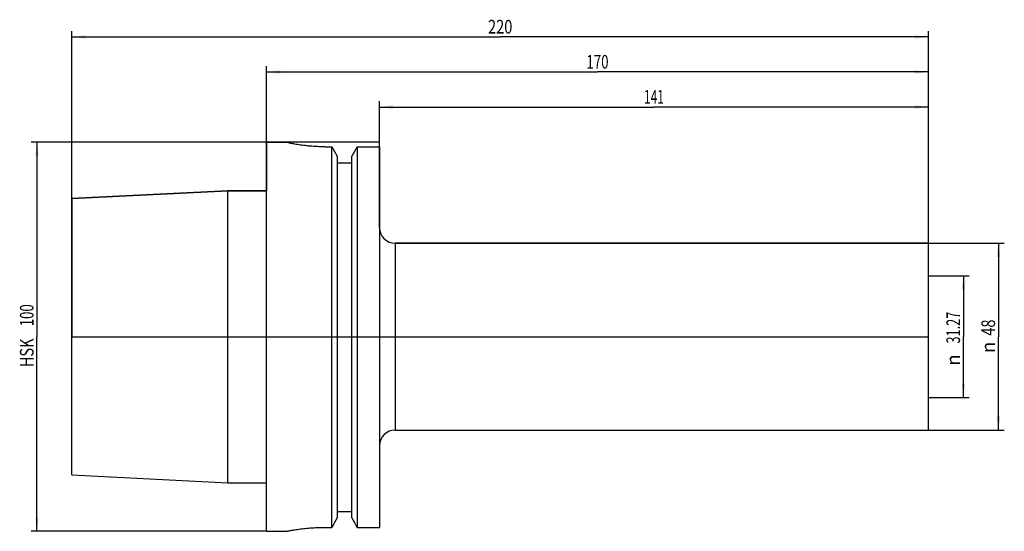
# Model space of a CAD drawing. Units: millimetres. Extents: x -63 to 190, y -50 to 81.
import ezdxf
from ezdxf.enums import TextEntityAlignment as Align

# ---------------------------------------------------------------- set-up
doc = ezdxf.new("R2010")
doc.units = ezdxf.units.MM
doc.header["$LTSCALE"] = 23.1
doc.layers.get('0').update_dxf_attribs({"linetype": 'CONTINUOUS'})
for name, color, linetype in [('2', 7, 'CONTINUOUS'), ('_30_VOLUMEN', 7, 'CONTINUOUS'), ('NOCUT', 7, 'CONTINUOUS')]:
    doc.layers.add(name, color=color, linetype=linetype)
doc.styles.get("Standard").update_dxf_attribs({"font": 'SIMPLEX.SHX', "width": 0.7})
doc.styles.add('TEXTSTYLE_2', font='gdt', dxfattribs={"width": 0.7})
doc.dimstyles.new('DIMSTYLE_1', dxfattribs={"dimtxt": 3.5, "dimasz": 3.5, "dimexe": 1.5, "dimexo": 0, "dimgap": 0.875, "dimtad": 1, "dimdsep": 46, "dimtxsty": 'STANDARD', "dimblk": '_FILLED', "dimblk1": '_FILLED', "dimblk2": '_FILLED', "dimcen": 0.09, "dimclrt": 7, "dimazin": 2, "dimtp": 0.3, "dimtm": 0.3, "dimtfac": 1, "dimtofl": 0, "dimtmove": 0, "dimatfit": 3, "dimldrblk": '_FILLED', "dimfxl": 1, "dimtolj": 1, "dimarcsym": 0})
doc.dimstyles.new('DIMSTYLE_2', dxfattribs={"dimtxt": 3.5, "dimasz": 3.5, "dimexe": 1.5, "dimexo": 0, "dimgap": 0.875, "dimtad": 1, "dimdsep": 46, "dimtxsty": 'STANDARD', "dimblk": '_FILLED', "dimblk1": '_FILLED', "dimblk2": '_FILLED', "dimcen": 0.09, "dimclrt": 7, "dimazin": 2, "dimtp": 0.5, "dimtm": 0.5, "dimtfac": 1, "dimtofl": 0, "dimtmove": 0, "dimatfit": 3, "dimldrblk": '_FILLED', "dimfxl": 1, "dimtolj": 1, "dimarcsym": 0})

# ---------------------------------------------------------------- blocks, each defined once
blk = doc.blocks.new('_FILLED')
at = {"color": 0, "linetype": 'BYBLOCK'}
blk.add_solid([(0, 0), (-1, 0.125), (-1, -0.125)], dxfattribs=at)
blk = doc.blocks.new('*D0')
at = {"layer": '2', "color": 7, "linetype": 'CONTINUOUS'}
for p, q in [((170, 24), (189.5, 24)), ((188, 24), (188, 0)), ((188, -24), (188, 0)), ((170, -24), (189.5, -24))]:
    blk.add_line(p, q, dxfattribs=at)
at = {"layer": '2', "color": 7, "linetype": 'CONTINUOUS', "xscale": 3.5, "yscale": 3.5, "zscale": 3.5}
for p, rotation in [((188, 24), 90), ((188, -24), 270)]:
    blk.add_blockref('_FILLED', p, dxfattribs=dict(at, rotation=rotation))
at = {"layer": '2', "color": 7, "linetype": 'CONTINUOUS', "width": 0.785714}
blk.add_text('48', height=3.5, rotation=90, dxfattribs=at).set_placement((187.12, 2.33), align=Align.CENTER)
at = {"layer": '2', "color": 7, "linetype": 'CONTINUOUS', "style": 'TEXTSTYLE_2'}
blk.add_text('n', height=3.5, rotation=90, dxfattribs=at).set_placement((187.12, -2.75), align=Align.CENTER)
blk = doc.blocks.new('*D1')
at = {"layer": '2', "color": 7, "linetype": 'CONTINUOUS'}
for p, q in [((29, 48.77), (29, 60.5)), ((29, 59), (99.5, 59)), ((170, 59), (99.5, 59)), ((170, 24), (170, 60.5))]:
    blk.add_line(p, q, dxfattribs=at)
at = {"layer": '2', "color": 7, "linetype": 'CONTINUOUS', "xscale": 3.5, "yscale": 3.5, "zscale": 3.5, "rotation": 180}
blk.add_blockref('_FILLED', (29, 59), dxfattribs=at)
at = {"layer": '2', "color": 7, "linetype": 'CONTINUOUS', "xscale": 3.5, "yscale": 3.5, "zscale": 3.5}
blk.add_blockref('_FILLED', (170, 59), dxfattribs=at)
at = {"layer": '2', "color": 7, "linetype": 'CONTINUOUS', "width": 0.642857}
blk.add_text('141', height=3.5, dxfattribs=at).set_placement((99.5, 59.88), align=Align.CENTER)
blk = doc.blocks.new('*D2')
at = {"layer": '2', "color": 7, "linetype": 'CONTINUOUS'}
for p, q in [((0, 24), (0, 69.5)), ((170, 24), (170, 69.5)), ((0, 68), (85, 68)), ((170, 68), (85, 68))]:
    blk.add_line(p, q, dxfattribs=at)
at = {"layer": '2', "color": 7, "linetype": 'CONTINUOUS', "xscale": 3.5, "yscale": 3.5, "zscale": 3.5, "rotation": 180}
blk.add_blockref('_FILLED', (0, 68), dxfattribs=at)
at = {"layer": '2', "color": 7, "linetype": 'CONTINUOUS', "xscale": 3.5, "yscale": 3.5, "zscale": 3.5}
blk.add_blockref('_FILLED', (170, 68), dxfattribs=at)
at = {"layer": '2', "color": 7, "linetype": 'CONTINUOUS', "width": 0.714286}
blk.add_text('170', height=3.5, dxfattribs=at).set_placement((85, 68.875), align=Align.CENTER)
blk = doc.blocks.new('*D3')
at = {"layer": '2', "color": 7, "linetype": 'CONTINUOUS'}
for p, q in [((-50, 35.5), (-50, 78.5)), ((170, 24), (170, 78.5)), ((-50, 77), (60, 77)), ((170, 77), (60, 77))]:
    blk.add_line(p, q, dxfattribs=at)
at = {"layer": '2', "color": 7, "linetype": 'CONTINUOUS', "xscale": 3.5, "yscale": 3.5, "zscale": 3.5, "rotation": 180}
blk.add_blockref('_FILLED', (-50, 77), dxfattribs=at)
at = {"layer": '2', "color": 7, "linetype": 'CONTINUOUS', "xscale": 3.5, "yscale": 3.5, "zscale": 3.5}
blk.add_blockref('_FILLED', (170, 77), dxfattribs=at)
at = {"layer": '2', "color": 7, "linetype": 'CONTINUOUS', "width": 0.785714}
blk.add_text('220', height=3.5, dxfattribs=at).set_placement((60, 77.88), align=Align.CENTER)
blk = doc.blocks.new('*D4')
at = {"layer": '2', "color": 7, "linetype": 'CONTINUOUS'}
for p, q in [((170, 15.63), (180.5, 15.63)), ((179, 15.63), (179, 0)), ((179, -15.63), (179, 0)), ((170, -15.63), (180.5, -15.63))]:
    blk.add_line(p, q, dxfattribs=at)
at = {"layer": '2', "color": 7, "linetype": 'CONTINUOUS', "xscale": 3.5, "yscale": 3.5, "zscale": 3.5}
for p, rotation in [((179, 15.63), 90), ((179, -15.63), 270)]:
    blk.add_blockref('_FILLED', p, dxfattribs=dict(at, rotation=rotation))
at = {"layer": '2', "color": 7, "linetype": 'CONTINUOUS', "width": 0.685714}
blk.add_text('31.27', height=3.5, rotation=90, dxfattribs=at).set_placement((178.12, 2.33), align=Align.CENTER)
at = {"layer": '2', "color": 7, "linetype": 'CONTINUOUS', "style": 'TEXTSTYLE_2'}
blk.add_text('n', height=3.5, rotation=90, dxfattribs=at).set_placement((178.12, -6), align=Align.CENTER)
blk = doc.blocks.new('*D5')
at = {"layer": '2', "color": 7, "linetype": 'CONTINUOUS'}
for p, q in [((0, 50), (-60.5, 50)), ((-59, 50), (-59, 0)), ((-59, -50), (-59, 0)), ((0, -50), (-60.5, -50))]:
    blk.add_line(p, q, dxfattribs=at)
at = {"layer": '2', "color": 7, "linetype": 'CONTINUOUS', "xscale": 3.5, "yscale": 3.5, "zscale": 3.5}
for p, rotation in [((-59, 50), 90), ((-59, -50), 270)]:
    blk.add_blockref('_FILLED', p, dxfattribs=dict(at, rotation=rotation))
at = {"layer": '2', "color": 7, "linetype": 'CONTINUOUS'}
for s, width, p in [('100', 0.714286, (-59.875, 5.5)), ('HSK ', 0.785714, (-59.875, -3.75))]:
    blk.add_text(s, height=3.5, rotation=90, dxfattribs=dict(at, width=width)).set_placement(p, align=Align.CENTER)

msp = doc.modelspace()

# ---------------------------------------------------------------- linework, layer by layer
at = {"layer": '_30_VOLUMEN', "color": 4, "linetype": 'CONTINUOUS'}
for p, q in [((0, -50), (0, 50)), ((0, 50), (5, 50)), ((15, 48.775), (16.755, 48.775)), ((16.755, -48.99), (16.755, 48.775)), ((23.245, 48.775), (23.245, -48.99)), ((23.245, 48.775), (29, 48.775)), ((29, 48.775), (29, -48.99)), ((18.125, 46.34), (18.125, -46.566)), ((21.875, -46.566), (21.875, 46.34)), ((18.125, 44.665), (21.875, 44.665)), ((-50, 35.5), (-10, 37.505)), ((-50, -35.499), (-50, 35.499)), ((-10, -37.505), (-10, 37.505)), ((-10, 37.505), (0, 37.505)), ((33, 24), (170, 24)), ((170, -24), (170, 24)), ((33, -24), (170, -24)), ((-50, -35.5), (-10, -37.505)), ((-10, -37.505), (0, -37.505)), ((18.125, -44.9), (21.875, -44.9)), ((0, -50), (5, -50)), ((15, -48.99), (16.755, -48.99)), ((23.245, -48.99), (29, -48.99))]:
    msp.add_line(p, q, dxfattribs=at)
at = {"layer": '_30_VOLUMEN', "color": 7, "linetype": 'CONTINUOUS'}
msp.add_line((33, 24), (33, -24), dxfattribs=at)
at = {"layer": '_30_VOLUMEN', "color": 4, "linetype": 'CONTINUOUS'}
for centre, start, end in [((33, 28), 180, 270), ((33, -28), 90, 180)]:
    msp.add_arc(centre, 4, start, end, dxfattribs=at)
for points, knots in [([(15, 48.775), (14.347, 48.775), (13.067, 48.803), (11.493, 48.906), (10.293, 49.023), (9.455, 49.121), (8.672, 49.227), (7.949, 49.339), (7.294, 49.452), (6.713, 49.561), (6.211, 49.665), (5.844, 49.746), (5.594, 49.806), (5.44, 49.845), (5.309, 49.879), (5.201, 49.91), (5.116, 49.936), (5.056, 49.957), (5.02, 49.973), (5.004, 49.983), (5, 49.988), (5, 49.99)], [0, 0, 0, 0, 0.1936905, 0.3799281, 0.4680478, 0.551731, 0.6302119, 0.7027679, 0.7687214, 0.8274405, 0.8783413, 0.9208945, 0.9388925, 0.9546371, 0.9680825, 0.9791896, 0.9879308, 0.9942843, 0.9982554, 0.9993757, 1, 1, 1, 1]), ([(5, -50), (5.001, -49.999), (5.005, -50), (5.014, -49.997), (5.029, -49.994), (5.05, -49.99), (5.078, -49.985), (5.126, -49.975), (5.201, -49.96), (5.309, -49.939), (5.44, -49.914), (5.594, -49.884), (5.844, -49.838), (6.211, -49.771), (6.714, -49.685), (7.296, -49.591), (7.951, -49.493), (8.674, -49.395), (9.752, -49.265), (11.215, -49.125), (13.069, -49.015), (14.348, -48.99), (15, -48.99)], [0, 0, 0, 0, 0.0003063, 0.0012253, 0.0027569, 0.0049007, 0.0076544, 0.0110151, 0.0195465, 0.030472, 0.0437597, 0.0593675, 0.0772527, 0.1196469, 0.170476, 0.2292049, 0.2952436, 0.3679473, 0.4466252, 0.6189233, 0.8057247, 1, 1, 1, 1])]:
    msp.add_open_spline(points, degree=3, knots=knots, dxfattribs=at)
for points in [[(16.755, 48.775), (17.212, 47.964), (17.669, 47.152), (18.125, 46.34)], [(23.245, 48.775), (22.788, 47.964), (22.331, 47.152), (21.875, 46.34)], [(18.125, -46.566), (17.669, -47.374), (17.212, -48.182), (16.755, -48.99)], [(21.875, -46.566), (22.331, -47.374), (22.788, -48.182), (23.245, -48.99)]]:
    msp.add_open_spline(points, degree=3, dxfattribs=at)
at = {"layer": 'NOCUT', "color": 7, "linetype": 'CONTINUOUS'}
for p, q in [((0, 50), (0, 37.505)), ((29, 50), (0, 50)), ((29, 28), (29, 50)), ((-10, 37.505), (-50, 35.5)), ((-50, 35.5), (-50, 0)), ((0, 37.505), (-10, 37.505)), ((170, 24), (33, 24)), ((170, 0), (170, 24)), ((-50, 0), (170, 0))]:
    msp.add_line(p, q, dxfattribs=at)
msp.add_arc((33, 28), 4, 180, 270, dxfattribs=at)

# ---------------------------------------------------------------- dimensions: what is measured, and where the dimension line sits
at = {"layer": '2', "color": 7, "linetype": 'CONTINUOUS'}
for base, p2, picture, middle in [((-50, 77), (-50, 35.5), '*D3', (59.5, 77)), ((0, 68), (0, 24), '*D2', (84.5, 68)), ((29, 59), (29, 48.775), '*D1', (99, 59))]:
    dim = msp.add_linear_dim(base=base, p1=(170, 24), p2=p2, angle=180, dimstyle='DIMSTYLE_2', dxfattribs=at)
    dim.commit()
    dim.dimension.update_dxf_attribs({"geometry": picture, "text_midpoint": middle, "dimtype": 160})
for base, p1, p2, angle, text, picture, middle in [((-59, 50), (0, -50), (0, 50), 90, 'HSK <>', '*D5', (-59, 0)), ((188, -24), (170, 24), (170, -24), 270, '%%c<>', '*D0', (188, 0)), ((179, -15.633), (170, 15.633), (170, -15.633), 270, '%%c<>', '*D4', (179, 0))]:
    dim = msp.add_linear_dim(base=base, p1=p1, p2=p2, angle=angle, text=text, dimstyle='DIMSTYLE_1', dxfattribs=at)
    dim.commit()
    dim.dimension.update_dxf_attribs({"geometry": picture, "text_midpoint": middle, "dimtype": 160})

doc.saveas('drawing.dxf')
